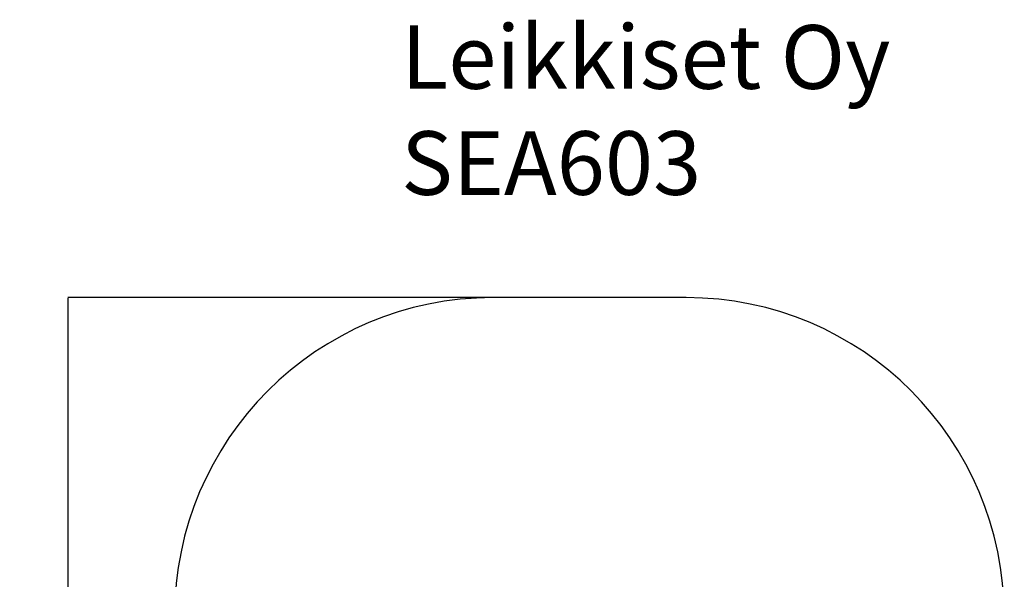
# Model space of a CAD drawing. Units: millimetres. Extents: x -622 to 4021, y -427 to 4849.
# Drawn here: x -622 to 4021, y 2211 to 4849 of the extents above; entities that cross this region are included whole.
import ezdxf

# ---------------------------------------------------------------- set-up
doc = ezdxf.new("R2010")
doc.units = ezdxf.units.MM
for name, color, linetype in [('Dimensions', 7, 'Continuous'), ('Safetyarea', 131, 'Continuous'), ('Text', 7, 'Continuous')]:
    doc.layers.add(name, color=color, linetype=linetype)
doc.styles.get("Standard").update_dxf_attribs({"font": 'arial.ttf'})
doc.dimstyles.new('Leikkiset keinu', dxfattribs={"dimtxt": 150, "dimasz": 2.5, "dimexe": 0.06, "dimexo": 0.625, "dimtad": 0, "dimtih": 1, "dimtoh": 1, "dimdec": 0, "dimtxsty": 'Standard', "dimcen": 2.5, "dimadec": 0, "dimazin": 0, "dimtfac": 1, "dimtmove": 0, "dimatfit": 3, "dimfxl": 1, "dimarcsym": 0})

# ---------------------------------------------------------------- blocks, each defined once
blk = doc.blocks.new('*D181')
at = {"layer": 'Defpoints', "color": 0}
for p in [(1609.1, 3539.1), (-394.4, 104.7), (1609.1, 104.7)]:
    blk.add_point(p, dxfattribs=at)
at = {"layer": 'Dimensions', "color": 0, "lineweight": -2}
for p, q in [((1608.4, 3539.1), (-394.4, 3539.1)), ((-394.4, 3536.6), (-394.4, 1899.1)), ((-394.4, 107.2), (-394.4, 1744.7)), ((1608.4, 104.7), (-394.4, 104.7))]:
    blk.add_line(p, q, dxfattribs=at)
at = {"layer": 'Dimensions', "color": 0}
for points in [[(-394, 3536.6), (-394.8, 3536.6), (-394.4, 3539.1)], [(-394.8, 107.2), (-394, 107.2), (-394.4, 104.7)]]:
    blk.add_solid(points, dxfattribs=at)
at = {"layer": 'Dimensions', "color": 0, "insert": (-394.4, 1821.9), "char_height": 150, "attachment_point": 5}
blk.add_mtext('3434', dxfattribs=at)

msp = doc.modelspace()

# ---------------------------------------------------------------- linework, layer by layer
at = {"layer": 'Safetyarea', "linetype": 'Continuous', "flags": 128}
msp.add_lwpolyline([(2521.1, 3539.1), (1609.1, 3539.1, 0.41421), (109.1, 2039.1), (109.1, 1604.7, 0.41421), (1609.1, 104.7), (2521.1, 104.7, 0.41421), (4021.1, 1604.7), (4021.1, 2039.1, 0.41421)], format="xyb", close=True, dxfattribs=at)

# ---------------------------------------------------------------- texts
at = {"layer": 'Text', "insert": (1176.9, 4823.6), "char_height": 300, "width": 3265.712, "attachment_point": 1}
msp.add_mtext('{Leikkiset Oy\\PSEA603}', dxfattribs=at)

# ---------------------------------------------------------------- dimensions: what is measured, and where the dimension line sits
at = {"layer": 'Dimensions'}
dim = msp.add_linear_dim(base=(-394.4, 104.7), p1=(1609.1, 3539.1), p2=(1609.1, 104.7), angle=90, dimstyle='Leikkiset keinu', dxfattribs=at)
dim.commit()
dim.dimension.update_dxf_attribs({"geometry": '*D181', "text_midpoint": (-394.4, 1821.9)})

doc.saveas('drawing.dxf')
